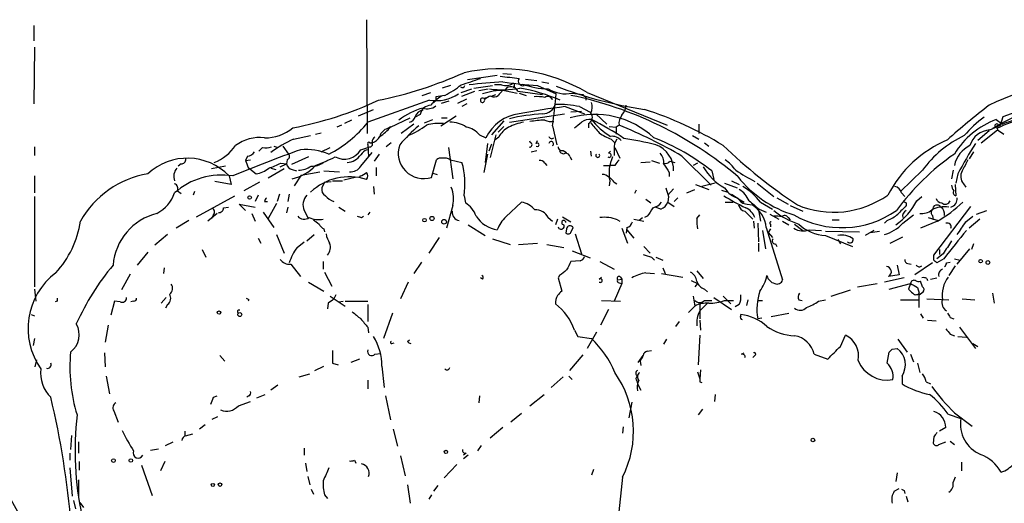
# Model space of a CAD drawing. Extents: x 5 to 59876, y -21159 to 38722.
# Drawn here: x 682 to 800, y 37994 to 38052 of the extents above; entities that cross this region are included whole.
import ezdxf

# ---------------------------------------------------------------- set-up
doc = ezdxf.new("R2010")
doc.units = 0
doc.header["$MEASUREMENT"] = 0
doc.layers.add('MAIN', color=5, linetype='CONTINUOUS')

msp = doc.modelspace()

# ---------------------------------------------------------------- linework, layer by layer
at = {"layer": 'MAIN'}
for p, q in [((684.022, 38051.7331), (684.022, 38049.8705)), ((723.8153, 38052.4105), (723.9, 38038.7791)), ((684.1067, 38049.1085), (684.022, 38042.3351)), ((739.4787, 38045.7218), (735.9227, 38045.2138)), ((740.156, 38045.9758), (741.172, 38045.8911)), ((733.8907, 38044.5365), (732.8747, 38044.1978)), ((736.6847, 38044.1978), (738.886, 38044.5365)), ((739.9867, 38044.6211), (739.14, 38044.6211)), ((741.5107, 38044.4518), (741.426, 38044.1978)), ((742.8653, 38045.2985), (744.22, 38045.1291)), ((744.3047, 38044.5365), (746.506, 38043.5205)), ((744.8127, 38044.9598), (745.6593, 38044.7905)), ((730.504, 38043.3511), (731.52, 38043.6898)), ((733.2133, 38043.3511), (732.1127, 38043.1818)), ((735.1607, 38043.6898), (736.4307, 38044.1131)), ((735.2453, 38043.2665), (736.7693, 38043.8591)), ((737.2773, 38043.9438), (738.378, 38044.1131)), ((738.8013, 38043.2665), (739.3093, 38043.4358)), ((740.3253, 38043.9438), (741.8493, 38043.6051)), ((741.934, 38043.8591), (744.8973, 38043.4358)), ((742.1033, 38043.6051), (742.95, 38043.3511)), ((748.4533, 38043.6051), (749.7233, 38043.4358)), ((750.2313, 38043.6898), (759.7987, 38039.7951)), ((731.3507, 38042.7585), (723.9847, 38040.1338)), ((732.1127, 38042.6738), (731.774, 38042.4198)), ((732.79, 38042.4198), (733.7213, 38042.6738)), ((734.7373, 38042.4198), (735.838, 38042.9278)), ((735.838, 38042.3351), (735.2453, 38041.9965)), ((737.7853, 38043.0125), (738.2087, 38043.0971)), ((746.0827, 38042.8431), (745.8287, 38043.0971)), ((750.062, 38043.0971), (750.062, 38042.7585)), ((722.884, 38040.8958), (724.662, 38041.6578)), ((730.25, 38041.0651), (729.6573, 38040.7265)), ((732.7053, 38039.7105), (734.568, 38040.8958)), ((740.918, 38040.1338), (747.522, 38041.1498)), ((747.6067, 38041.9965), (749.8927, 38041.1498)), ((749.554, 38041.4038), (748.284, 38041.3191)), ((749.3, 38041.9965), (750.57, 38041.3191)), ((751.2473, 38041.1498), (752.602, 38039.8798)), ((800.0153, 38040.8111), (801.878, 38041.4885)), ((720.852, 38039.7951), (720.2593, 38039.5411)), ((722.0373, 38040.3878), (721.1907, 38039.9645)), ((726.694, 38039.5411), (729.0647, 38040.6418)), ((729.488, 38039.8798), (727.964, 38038.7791)), ((730.758, 38040.0491), (731.774, 38040.4725)), ((732.79, 38040.6418), (733.4673, 38040.6418)), ((740.2407, 38040.3031), (738.8013, 38038.6098)), ((746.0827, 38039.7105), (746.5907, 38037.4245)), ((750.4007, 38039.9645), (750.4007, 38039.4565)), ((754.0413, 38039.7951), (753.7027, 38039.5411)), ((763.6087, 38039.8798), (763.6087, 38038.7791)), ((798.4067, 38039.2025), (799.6767, 38039.7951)), ((799.1687, 38040.4725), (799.9307, 38039.8798)), ((799.6767, 38039.7951), (800.0153, 38040.8111)), ((715.0947, 38038.1018), (717.1267, 38038.5251)), ((717.7193, 38038.6945), (718.3967, 38038.8638)), ((726.3553, 38039.3718), (726.694, 38039.6258)), ((737.362, 38038.6098), (738.124, 38038.2711)), ((739.3093, 38038.6098), (738.632, 38035.9005)), ((740.2407, 38039.6258), (739.5633, 38038.9485)), ((752.856, 38039.6258), (753.7027, 38039.5411)), ((753.7027, 38039.5411), (753.7027, 38038.6945)), ((762.8467, 38038.5251), (763.6087, 38038.1018)), ((798.322, 38039.1178), (796.9673, 38037.9325)), ((797.3907, 38037.6785), (799.338, 38039.2025)), ((799.2533, 38039.6258), (799.338, 38039.2025)), ((799.2533, 38039.6258), (799.2533, 38039.3718)), ((799.338, 38039.2025), (800.1, 38038.6945)), ((723.9847, 38037.4245), (724.0693, 38035.9851)), ((724.2387, 38037.6785), (724.4927, 38037.6785)), ((726.7787, 38037.6785), (726.186, 38037.1705)), ((738.2933, 38037.5938), (738.0393, 38035.3078)), ((738.8013, 38037.5091), (738.4627, 38036.6625)), ((739.648, 38038.3558), (739.2247, 38038.0171)), ((743.458, 38037.6785), (743.3733, 38037.8478)), ((744.1353, 38037.5938), (744.3047, 38037.9325)), ((753.11, 38038.1018), (753.5333, 38037.6785)), ((764.286, 38037.6785), (764.794, 38037.2551)), ((684.1067, 38037.1705), (684.1067, 38036.1545)), ((711.3693, 38037.0858), (710.946, 38036.6625)), ((712.724, 38037.2551), (713.232, 38037.0858)), ((713.8247, 38037.2551), (714.502, 38036.3238)), ((718.3967, 38036.5778), (719.4973, 38037.0858)), ((723.138, 38036.8318), (724.2387, 38037.1705)), ((723.138, 38034.8845), (724.4927, 38036.4931)), ((725.3393, 38036.3238), (724.7467, 38035.4771)), ((733.6367, 38037.0858), (734.1447, 38033.3605)), ((738.2933, 38036.3238), (737.87, 38034.1225)), ((743.5427, 38036.5778), (744.22, 38036.7471)), ((747.3527, 38036.7471), (747.776, 38036.4931)), ((750.7393, 38036.0698), (750.6547, 38036.6625)), ((752.7713, 38036.4085), (753.0253, 38036.6625)), ((753.4487, 38036.9165), (753.4487, 38036.1545)), ((753.5333, 38037.0858), (754.126, 38035.8158)), ((796.4593, 38036.5778), (795.9513, 38035.7311)), ((701.6327, 38035.1385), (701.294, 38034.8845)), ((709.5913, 38036.0698), (709.3373, 38035.5618)), ((709.3373, 38035.5618), (709.93, 38035.6465)), ((713.486, 38034.7998), (714.248, 38035.1385)), ((713.5707, 38035.2231), (714.248, 38035.1385)), ((714.3327, 38035.6465), (714.248, 38035.1385)), ((716.8727, 38035.9851), (714.8407, 38035.0538)), ((718.6507, 38035.3078), (719.1587, 38035.5618)), ((731.6047, 38033.5298), (732.1973, 38035.6465)), ((733.8907, 38035.6465), (735.2453, 38035.3078)), ((745.1513, 38035.2231), (745.4053, 38034.9691)), ((748.1993, 38035.9851), (748.3687, 38035.6465)), ((752.1787, 38034.9691), (752.9407, 38034.9691)), ((753.5333, 38034.9691), (752.9407, 38034.9691)), ((756.666, 38035.3078), (757.7667, 38035.3925)), ((757.936, 38035.5618), (758.8673, 38035.2231)), ((760.1373, 38035.4771), (760.73, 38035.3078)), ((761.5767, 38036.0698), (765.048, 38032.5985)), ((763.4393, 38035.2231), (762.9313, 38034.9691)), ((706.9667, 38034.8845), (705.2733, 38034.5458)), ((709.676, 38034.7151), (710.6073, 38033.9531)), ((713.994, 38034.5458), (712.0467, 38033.4451)), ((712.3853, 38034.6305), (712.978, 38034.4611)), ((714.9253, 38034.4611), (715.4333, 38034.2918)), ((716.026, 38033.7838), (715.1793, 38032.5138)), ((716.026, 38033.7838), (718.2273, 38034.2071)), ((718.7353, 38034.2918), (720.598, 38034.2071)), ((725.0007, 38034.7151), (725.0007, 38033.6991)), ((731.774, 38034.0378), (732.282, 38033.8685)), ((760.0527, 38034.1225), (760.0527, 38033.6145)), ((765.1327, 38034.2918), (765.3867, 38033.2758)), ((790.3633, 38034.3765), (787.7387, 38031.8365)), ((794.004, 38034.3765), (793.8347, 38033.3605)), ((794.5967, 38033.9531), (794.3427, 38032.8525)), ((684.1067, 38033.6991), (684.1067, 38031.6671)), ((707.644, 38032.6831), (705.6967, 38033.0218)), ((707.39, 38033.6991), (707.644, 38032.6831)), ((711.0307, 38032.9371), (709.168, 38031.9211)), ((718.82, 38032.9371), (718.4813, 38032.2598)), ((718.82, 38032.9371), (719.582, 38033.0218)), ((719.7513, 38033.1065), (720.9367, 38033.1065)), ((722.4607, 38033.5298), (721.106, 38033.1911)), ((723.0533, 38033.6991), (722.9687, 38033.4451)), ((752.9407, 38033.1065), (752.856, 38032.5138)), ((753.4487, 38032.9371), (753.7873, 38032.7678)), ((763.1853, 38032.6831), (764.794, 38032.0905)), ((765.556, 38032.8525), (763.9473, 38032.4291)), ((766.6567, 38032.8525), (768.1807, 38032.2598)), ((767.5033, 38033.1065), (768.4347, 38032.6831)), ((770.5513, 38032.8525), (772.5833, 38031.2438)), ((794.258, 38032.6831), (794.3427, 38031.3285)), ((795.274, 38032.7678), (795.528, 38032.3445)), ((701.2093, 38031.9211), (701.6327, 38031.5825)), ((703.2413, 38031.8365), (703.072, 38031.4131)), ((713.4013, 38031.4978), (713.1473, 38030.6511)), ((714.5867, 38031.4978), (714.4173, 38030.6511)), ((724.662, 38032.4291), (724.7467, 38031.4978)), ((756.0733, 38032.0058), (755.904, 38031.5825)), ((759.8833, 38031.4131), (760.5607, 38032.1751)), ((762.1693, 38031.6671), (763.1007, 38032.0905)), ((766.318, 38032.0058), (767.08, 38031.7518)), ((766.6567, 38032.2598), (767.08, 38031.7518)), ((767.5033, 38031.4978), (768.5193, 38030.8205)), ((787.8233, 38031.6671), (788.2467, 38031.2438)), ((684.1067, 38031.2438), (684.1067, 38020.4065)), ((703.4953, 38028.7885), (708.0673, 38031.3285)), ((709.3373, 38029.5505), (708.5753, 38030.3125)), ((708.5753, 38030.3125), (710.5227, 38029.9738)), ((710.8613, 38031.4131), (710.5227, 38030.6511)), ((711.6233, 38030.6511), (711.962, 38030.6511)), ((713.0627, 38030.3971), (712.0467, 38028.6191)), ((735.4993, 38031.3285), (735.6687, 38030.4818)), ((740.4947, 38028.7885), (742.3573, 38030.5665)), ((757.2587, 38030.9051), (757.8513, 38030.4818)), ((759.968, 38031.2438), (759.8833, 38030.5665)), ((759.8833, 38030.5665), (760.6453, 38030.0585)), ((761.0687, 38031.0745), (760.6453, 38030.6511)), ((766.7413, 38030.5665), (767.6727, 38030.5665)), ((768.5193, 38030.8205), (769.0273, 38030.5665)), ((769.366, 38030.3125), (769.9587, 38030.2278)), ((770.9747, 38030.5665), (772.414, 38029.7198)), ((772.922, 38031.0745), (774.2767, 38030.3125)), ((788.416, 38030.4818), (788.416, 38030.1431)), ((789.686, 38030.7358), (790.2787, 38031.2438)), ((705.9507, 38029.2118), (704.85, 38028.2805)), ((706.7127, 38029.8891), (707.3053, 38029.9738)), ((710.0993, 38029.2118), (710.5227, 38028.2805)), ((711.454, 38029.3811), (712.724, 38027.5185)), ((714.4173, 38029.9738), (714.248, 38029.2965)), ((716.3647, 38029.5505), (716.788, 38028.7038)), ((720.5133, 38029.9738), (721.2753, 38029.4658)), ((724.2387, 38029.3811), (723.9847, 38029.0425)), ((734.1447, 38030.1431), (733.3827, 38027.4338)), ((759.0367, 38029.7198), (758.3593, 38029.9738)), ((769.112, 38029.4658), (770.0433, 38028.5345)), ((770.7207, 38029.6351), (770.9747, 38028.2805)), ((770.8053, 38029.7198), (771.652, 38029.3811)), ((772.0753, 38029.1271), (773.176, 38028.5345)), ((774.5307, 38030.1431), (776.0547, 38029.4658)), ((791.718, 38024.2165), (796.1207, 38030.0585)), ((796.798, 38029.1271), (798.068, 38029.5505)), ((702.564, 38028.3651), (701.04, 38027.4338)), ((705.5273, 38029.0425), (705.2733, 38028.6191)), ((723.2227, 38028.7038), (723.4767, 38028.8731)), ((745.5747, 38028.7038), (746.0827, 38028.2805)), ((746.6753, 38028.5345), (746.4213, 38027.8571)), ((747.268, 38028.7885), (748.284, 38028.1958)), ((753.872, 38028.4498), (754.126, 38028.2805)), ((755.8193, 38028.5345), (757.0047, 38028.2805)), ((756.4967, 38028.4498), (756.8353, 38028.7038)), ((757.428, 38028.8731), (757.0893, 38028.7038)), ((763.3547, 38028.6191), (763.6933, 38029.0425)), ((770.128, 38028.2805), (770.2127, 38027.4338)), ((770.636, 38028.0265), (770.7207, 38025.8251)), ((772.16, 38027.9418), (772.16, 38027.6031)), ((773.5993, 38028.2805), (774.3613, 38027.8571)), ((774.2767, 38028.7038), (774.5307, 38028.4498)), ((775.0387, 38027.9418), (776.0547, 38027.1798)), ((779.526, 38028.4498), (780.3727, 38028.4498)), ((786.13, 38028.3651), (785.7913, 38028.0265)), ((787.9927, 38028.0265), (789.2627, 38029.0425)), ((792.1413, 38028.2805), (790.1093, 38027.4338)), ((791.0407, 38028.7038), (792.226, 38028.3651)), ((791.5487, 38028.9578), (791.6333, 38028.4498)), ((795.528, 38028.1958), (796.3747, 38028.8731)), ((797.2213, 38028.5345), (795.9513, 38027.4338)), ((718.7353, 38027.3491), (718.82, 38027.0105)), ((736.0073, 38027.8571), (738.0393, 38026.5871)), ((747.776, 38027.3491), (747.6913, 38026.8411)), ((748.284, 38026.9258), (748.538, 38027.5185)), ((748.792, 38026.7565), (749.554, 38024.3858)), ((754.38, 38027.4338), (755.0573, 38025.6558)), ((754.9727, 38027.5185), (754.888, 38026.8411)), ((754.9727, 38027.2645), (755.8193, 38026.2485)), ((771.2287, 38027.1798), (771.5673, 38024.9785)), ((771.652, 38027.5185), (773.5993, 38021.2531)), ((772.16, 38027.3491), (771.906, 38026.9258)), ((771.906, 38026.9258), (772.414, 38026.3331)), ((776.8167, 38027.2645), (778.256, 38027.1798)), ((778.764, 38027.0951), (782.828, 38027.0105)), ((784.5213, 38027.1798), (783.5053, 38026.5871)), ((784.098, 38026.9258), (785.1987, 38027.0951)), ((700.024, 38026.6718), (698.5, 38025.4018)), ((710.8613, 38026.2485), (711.2, 38025.6558)), ((713.0627, 38026.6718), (713.994, 38024.4705)), ((715.518, 38025.1478), (716.3647, 38025.8251)), ((716.7033, 38025.9098), (717.55, 38026.6718)), ((732.536, 38026.3331), (731.266, 38024.4705)), ((738.886, 38026.1638), (741.0027, 38025.4865)), ((742.0187, 38025.4865), (744.3047, 38025.6558)), ((770.7207, 38025.6558), (770.7207, 38024.6398)), ((772.7527, 38025.5711), (772.922, 38025.2325)), ((778.764, 38026.5871), (781.9813, 38025.2325)), ((780.2033, 38026.0791), (780.542, 38025.5711)), ((786.4687, 38025.6558), (787.9927, 38026.4178)), ((796.4593, 38025.5711), (796.2053, 38024.8938)), ((697.6533, 38024.5551), (696.3833, 38023.0311)), ((704.1727, 38024.8938), (704.596, 38023.9625)), ((745.4053, 38025.4865), (747.4373, 38025.1478)), ((748.4533, 38024.7245), (750.57, 38023.8778)), ((757.0047, 38025.2325), (757.7667, 38024.4705)), ((792.8187, 38024.3858), (792.0567, 38023.7931)), ((792.3953, 38024.8938), (792.3953, 38024.3011)), ((794.512, 38023.1158), (796.036, 38024.9785)), ((718.6507, 38023.4545), (718.6507, 38022.5231)), ((730.4193, 38023.3698), (729.488, 38022.0151)), ((749.3847, 38023.5391), (748.284, 38023.4545)), ((751.7553, 38023.4545), (753.4487, 38022.5231)), ((757.936, 38023.9625), (758.2747, 38023.6238)), ((758.444, 38023.9625), (759.2907, 38023.6238)), ((788.5853, 38023.2005), (789.0087, 38023.1158)), ((791.5487, 38023.2851), (789.432, 38021.8458)), ((791.718, 38023.6238), (791.718, 38024.2165)), ((792.9033, 38023.7931), (792.0567, 38023.2851)), ((793.242, 38023.2851), (793.6653, 38023.3698)), ((794.1733, 38023.7931), (794.8507, 38023.6238)), ((699.6007, 38022.6925), (699.516, 38022.0151)), ((714.756, 38023.1158), (715.9413, 38021.6765)), ((718.82, 38022.1845), (719.6667, 38020.4911)), ((757.2587, 38022.0998), (758.2747, 38022.0151)), ((759.1213, 38022.0151), (761.6613, 38021.5918)), ((759.2907, 38022.6925), (759.5447, 38022.0151)), ((763.3547, 38022.3538), (764.1167, 38021.4225)), ((787.3153, 38023.0311), (787.5693, 38021.8458)), ((794.258, 38022.9465), (793.496, 38021.7611)), ((695.5367, 38021.9305), (694.5207, 38020.0678)), ((716.8727, 38020.9991), (718.7353, 38019.8985)), ((728.8107, 38020.9991), (727.8793, 38018.9671)), ((737.7007, 38021.3378), (737.4467, 38021.5071)), ((746.9293, 38021.7611), (746.76, 38021.5071)), ((746.76, 38021.5071), (747.1833, 38019.8985)), ((751.6707, 38021.3378), (751.9247, 38021.5918)), ((754.38, 38020.8298), (753.4487, 38018.7131)), ((753.872, 38021.2531), (754.38, 38021.3378)), ((754.0413, 38020.9145), (754.38, 38020.8298)), ((754.2107, 38021.5918), (754.38, 38021.3378)), ((754.38, 38021.3378), (754.38, 38020.8298)), ((762.6773, 38021.1685), (763.4393, 38020.8298)), ((763.4393, 38020.8298), (763.1007, 38020.4065)), ((782.574, 38020.4065), (784.9447, 38020.8298)), ((788.162, 38021.5071), (785.7913, 38020.9991)), ((787.5693, 38021.8458), (786.2993, 38021.6765)), ((786.384, 38020.1525), (788.924, 38020.8298)), ((788.924, 38020.8298), (788.67, 38020.1525)), ((790.3633, 38020.4065), (790.1093, 38021.0838)), ((790.8713, 38021.4225), (790.956, 38021.1685)), ((791.2947, 38021.3378), (792.0567, 38021.5071)), ((684.1067, 38020.1525), (684.276, 38018.7131)), ((764.286, 38020.1525), (764.6247, 38019.8138)), ((779.4413, 38019.3058), (781.7273, 38020.0678)), ((789.7707, 38020.3218), (789.94, 38019.6445)), ((789.94, 38019.4751), (790.448, 38019.8138)), ((798.7453, 38019.6445), (798.9147, 38018.4591)), ((686.816, 38018.7131), (686.562, 38018.6285)), ((693.674, 38018.7131), (693.2507, 38017.0198)), ((694.3513, 38018.6285), (693.674, 38018.7131)), ((695.96, 38018.7131), (695.6213, 38018.6285)), ((699.8547, 38019.1365), (699.262, 38018.4591)), ((709.7607, 38018.8825), (709.676, 38018.7131)), ((719.4973, 38019.3058), (721.2753, 38018.1205)), ((720.1747, 38019.4751), (719.9207, 38018.9671)), ((720.5133, 38018.6285), (721.0213, 38018.7131)), ((721.2753, 38018.7131), (723.9847, 38018.7131)), ((751.9247, 38018.7978), (754.2107, 38018.7131)), ((762.9313, 38019.3058), (763.1007, 38018.1205)), ((763.6933, 38018.5438), (763.6933, 38016.5965)), ((764.286, 38018.7978), (765.1327, 38018.7978)), ((765.3867, 38019.1365), (767.5033, 38017.6971)), ((766.4873, 38019.3058), (767.4187, 38018.3745)), ((766.6567, 38018.7978), (767.7573, 38018.7978)), ((769.4507, 38018.8825), (769.2813, 38018.2051)), ((770.636, 38018.7978), (771.2287, 38018.7978)), ((775.5467, 38018.8825), (775.97, 38018.7978)), ((777.9173, 38018.7131), (778.764, 38018.8825)), ((787.7387, 38018.8825), (789.94, 38018.8825)), ((790.8713, 38018.9671), (793.496, 38018.8825)), ((795.1047, 38018.9671), (796.6287, 38018.8825)), ((700.024, 38018.2898), (699.77, 38017.8665)), ((719.2433, 38018.4591), (719.1587, 38017.7818)), ((723.9847, 38018.2898), (723.9847, 38016.2578)), ((752.7713, 38017.6971), (751.84, 38015.8345)), ((762.3387, 38017.3585), (763.1007, 38018.1205)), ((764.6247, 38018.4591), (763.6933, 38017.5278)), ((768.4347, 38018.2898), (767.9267, 38018.0358)), ((683.6833, 38017.1045), (684.1067, 38016.9351)), ((726.948, 38017.2738), (725.8473, 38014.2258)), ((761.238, 38016.2578), (760.8147, 38015.6651)), ((763.6933, 38016.4271), (763.778, 38015.2418)), ((768.604, 38016.9351), (768.604, 38017.1045)), ((771.144, 38016.6811), (770.636, 38016.5965)), ((772.2447, 38016.8505), (774.3613, 38017.2738)), ((790.1093, 38017.1891), (790.448, 38016.6811)), ((790.956, 38016.4271), (791.972, 38016.3425)), ((793.6653, 38016.7658), (794.0887, 38016.5965)), ((692.912, 38015.8345), (692.5733, 38013.8025)), ((723.9847, 38015.5805), (724.0693, 38014.9031)), ((748.7073, 38015.2418), (749.1307, 38014.4798)), ((751.332, 38014.9878), (750.2313, 38013.0405)), ((794.766, 38015.5805), (796.7133, 38013.0405)), ((684.1067, 38014.2258), (683.9373, 38013.3791)), ((728.726, 38013.8871), (728.98, 38014.0565)), ((749.1307, 38014.4798), (750.7393, 38014.2258)), ((759.714, 38014.1411), (759.3753, 38013.5485)), ((763.6933, 38014.6491), (763.524, 38011.0931)), ((780.542, 38013.2945), (781.1347, 38014.6491)), ((787.4, 38014.1411), (788.5007, 38012.6171)), ((793.6653, 38014.7338), (794.1733, 38014.5645)), ((794.5967, 38014.4798), (795.6127, 38014.3951)), ((726.8633, 38013.6331), (727.1173, 38013.7178)), ((757.428, 38012.7018), (757.936, 38012.7865)), ((786.13, 38011.2625), (786.384, 38012.6171)), ((786.7227, 38012.9558), (787.3153, 38013.0405)), ((796.3747, 38013.6331), (796.9673, 38013.2945)), ((684.1913, 38010.8391), (684.3607, 38011.6858)), ((692.4887, 38012.5325), (692.5733, 38010.8391)), ((706.2893, 38012.1938), (706.882, 38011.5165)), ((722.9687, 38011.7705), (721.9527, 38011.3471)), ((724.8313, 38012.3631), (725.5087, 38012.4478)), ((749.7233, 38012.2785), (748.1147, 38010.4158)), ((756.3273, 38011.3471), (756.92, 38012.1938)), ((756.5813, 38011.5165), (756.666, 38011.0085)), ((768.6887, 38012.3631), (769.0273, 38012.5325)), ((770.2973, 38012.1938), (770.0433, 38011.9398)), ((777.4093, 38012.3631), (779.018, 38011.7705)), ((788.924, 38012.3631), (789.2627, 38011.4318)), ((717.6347, 38010.4158), (718.7353, 38010.9238)), ((719.7513, 38011.2625), (720.4287, 38011.0931)), ((725.678, 38010.9238), (725.932, 38008.3838)), ((763.4393, 38010.2465), (763.6933, 38009.3998)), ((763.778, 38010.5005), (763.6933, 38009.3998)), ((789.7707, 38011.2625), (790.0247, 38010.1618)), ((692.658, 38009.7385), (693.0813, 38007.6218)), ((715.772, 38009.6538), (717.042, 38009.9925)), ((723.9847, 38009.2305), (723.9847, 38008.2145)), ((747.3527, 38009.6538), (745.9133, 38008.3838)), ((748.03, 38009.7385), (748.4533, 38009.3151)), ((756.158, 38009.1458), (756.2427, 38008.8071)), ((763.6933, 38009.0611), (763.9473, 38008.9765)), ((787.908, 38009.7385), (787.908, 38008.8071)), ((790.7867, 38009.0611), (791.2947, 38008.8071)), ((713.232, 38008.6378), (712.3853, 38008.0451)), ((756.2427, 38008.8071), (756.666, 38008.0451)), ((705.5273, 38007.1985), (705.9507, 38007.3678)), ((708.4907, 38006.1825), (709.93, 38006.6905)), ((709.7607, 38007.3678), (709.5067, 38007.1985)), ((710.692, 38007.1138), (711.708, 38007.5371)), ((726.1013, 38007.3678), (726.694, 38004.4891)), ((737.362, 38007.3678), (737.2773, 38006.5211)), ((743.3733, 38006.1825), (745.0667, 38007.5371)), ((765.556, 38007.5371), (765.4713, 38006.6905)), ((693.5893, 38005.5898), (694.0973, 38004.2351)), ((755.5653, 38006.6058), (755.2267, 38004.7431)), ((764.032, 38005.7591), (763.524, 38005.0818)), ((705.358, 38004.5738), (706.0353, 38004.9125)), ((742.3573, 38005.2511), (741.0873, 38004.2351)), ((793.4113, 38005.1665), (794.9353, 38004.6585)), ((794.1733, 38005.3358), (796.29, 38003.7271)), ((704.5113, 38003.8965), (703.834, 38003.3885)), ((727.0327, 38003.3885), (727.5407, 38001.3565)), ((740.156, 38003.5578), (738.632, 38002.2878)), ((754.5493, 38003.6425), (754.4647, 38002.8805)), ((793.1573, 38003.5578), (792.3953, 38003.1345)), ((688.5093, 38002.6265), (688.4247, 38000.9331)), ((702.1407, 38002.6265), (702.1407, 38003.1345)), ((702.9873, 38002.7958), (702.1407, 38002.5418)), ((791.718, 38002.4571), (791.6333, 38001.6951)), ((689.356, 38001.8645), (689.356, 38000.5098)), ((697.992, 38000.8485), (698.9233, 38001.0178)), ((699.77, 38001.4411), (700.7013, 38001.8645)), ((716.3647, 38001.1025), (716.3647, 38000.2558)), ((737.5313, 38001.4411), (737.108, 38000.7638)), ((792.3107, 38001.5258), (793.1573, 38001.8645)), ((793.6653, 38001.9491), (794.1733, 38001.5258)), ((688.34, 38000.5098), (688.34, 37999.6631)), ((722.376, 37999.6631), (722.5453, 37999.3245)), ((727.8793, 38000.1711), (728.472, 37997.8005)), ((735.7533, 38000.5098), (735.4147, 38000.2558)), ((736.0073, 38000.2558), (735.4147, 37999.8325)), ((688.34, 37998.7318), (688.594, 37995.3451)), ((689.4407, 37999.4938), (689.4407, 37998.4778)), ((696.8913, 37999.0705), (698.1613, 37995.4298)), ((699.6853, 37999.4938), (699.1773, 37998.3931)), ((716.534, 37999.3245), (716.7033, 37998.3085)), ((734.6527, 37999.1551), (733.1287, 37997.5465)), ((750.9933, 37998.5625), (750.7393, 37997.8851)), ((795.02, 37999.4091), (795.02, 37998.3931)), ((689.356, 37997.2925), (689.356, 37995.2605)), ((716.788, 37997.7158), (717.042, 37996.6998)), ((754.4647, 37997.6311), (753.9567, 37992.7205)), ((787.3153, 37998.1391), (787.146, 37997.1231)), ((794.258, 37997.6311), (794.004, 37997.0385)), ((717.2113, 37996.1918), (717.4653, 37995.5991)), ((728.726, 37996.6998), (729.0647, 37994.4985)), ((732.3667, 37996.6151), (731.8587, 37995.9378)), ((786.9767, 37995.9378), (787.5693, 37996.2765)), ((718.82, 37995.5145), (719.1587, 37995.0911)), ((731.6047, 37995.5145), (731.266, 37995.0065)), ((788.162, 37996.0225), (788.2467, 37995.6838)), ((788.416, 37995.3451), (788.5853, 37994.6678)), ((688.7633, 37994.8371), (689.0173, 37993.8211)), ((689.5253, 37994.5831), (689.9487, 37993.9905))]:
    msp.add_line(p, q, dxfattribs=at)
for centre, radius in [((709.8453, 38031.1169), 0.2116), ((730.758, 38028.4075), 0.2116), ((731.6651, 38028.6071), 0.2493), ((733.1058, 38028.2121), 0.2772), ((797.306, 38023.4969), 0.2116), ((798.1808, 38023.3416), 0.2275), ((706.1792, 38017.3331), 0.2035), ((708.66, 38017.1045), 0.2394), ((777.24, 38002.0762), 0.2116), ((733.3221, 38000.6489), 0.201), ((693.547, 37999.6209), 0.2158), ((695.6213, 37999.6208), 0.2116), ((705.4426, 37996.6999), 0.1893), ((706.2893, 37996.7422), 0.2116)]:
    msp.add_circle(centre, radius, dxfattribs=at)
for centre, radius, start, end in [((715.2543, 38091.3283), 49.5886, 281.634466, 294.095501), ((739.8435, 38026.0972), 20.4305, 59.439671, 102.2767), ((804.4609, 38617.0151), 575.0231, 263.5452135, 263.7743943), ((814.5042, 38008.4215), 37.4238, 92.610029, 115.620214), ((727.8964, 38053.632), 11.5744, 297.346328, 308.874652), ((735.2877, 38044.5788), 0.2993, 225, 351.875312), ((727.7388, 38070.6968), 27.1114, 285.887889, 290.982008), ((762.5258, 37751.9982), 293.8144, 94.366486, 95.161748), ((740.5146, 38045.9008), 1.3843, 247.582944, 306.670394), ((746.974, 38091.24), 46.7797, 261.619466, 266.728866), ((741.1242, 38043.5141), 0.8802, 23.075514, 144.236815), ((741.3414, 38044.5788), 0.2117, 323.124688, 90.027065), ((742.5206, 38045.0445), 0.5374, 140.943895, 289.048544), ((746.0149, 38055.0148), 10.9106, 250.884673, 267.687709), ((764.8774, 38092.5993), 51.5334, 249.114897, 261.307743), ((732.0527, 38047.8483), 5.138, 262.147144, 302.614622), ((736.0069, 38038.2718), 5.941, 122.784075, 139.046602), ((740.2718, 38035.9273), 8.0167, 89.617629, 108.706388), ((739.1219, 38041.6399), 1.6763, 103.988163, 134.129898), ((740.0737, 38056.7911), 12.7696, 263.134774, 279.530554), ((739.0819, 38043.8906), 0.7231, 239.665424, 311.742778), ((866.8172, 37916.6052), 179.6053, 134.885409, 135.114591), ((738.8021, 38024.0342), 20.4459, 66.319227, 80.467744), ((745.5218, 38042.6209), 0.6034, 21.610947, 127.884145), ((747.6913, 38047.697), 4.1623, 239.43451, 280.548877), ((692.5567, 38047.5859), 54.1023, 351.629997, 355.690568), ((739.134, 37999.2027), 45.0866, 49.750426, 78.290909), ((834.5676, 38127.9414), 119.7487, 224.885409, 225.114592), ((820.2377, 38002.8218), 42.4008, 106.692514, 120.456693), ((706.7596, 38082.5975), 43.9228, 280.82667, 294.902901), ((731.5611, 38040.8353), 1.3311, 91.769341, 170.058596), ((731.1208, 38043.3334), 1.5975, 250.544249, 308.381428), ((859.1126, 38042.9278), 127.0002, 179.885409, 180.114592), ((737.7067, 38042.7645), 0.2602, 72.414744, 17.585256), ((744.22, 38038.6966), 4.498, 78.050526, 94.318496), ((744.9278, 38042.713), 1.5635, 268.882229, 342.79354), ((746.9717, 38032.0491), 10.2162, 76.826436, 93.088307), ((749.2062, 38041.9688), 1.624, 333.117808, 19.260576), ((752.9756, 38042.2839), 1.916, 317.136122, 356.466195), ((852.262, 37972.1369), 88.3944, 127.605386, 131.815271), ((732.429, 38034.5479), 7.5082, 104.18801, 128.940353), ((730.7219, 38040.4601), 1.121, 96.824503, 161.752545), ((742.718, 38036.1104), 5.0768, 96.954515, 154.81095), ((746.9546, 38013.683), 27.5437, 94.283532, 102.659942), ((758.837, 37950.6928), 91.9918, 97.012126, 100.480701), ((751.1429, 38030.8099), 10.2631, 46.634908, 106.667321), ((750.0375, 38040.6975), 0.8181, 296.358321, 41.025171), ((755.5038, 38040.0183), 1.4794, 139.42979, 188.677262), ((744.5256, 38001.9271), 41.6698, 58.194279, 72.451928), ((810.5209, 38013.6135), 28.3209, 104.912521, 111.958594), ((713.0734, 38048.7191), 13.8839, 296.77526, 321.803394), ((744.341, 38023.1642), 21.8434, 130.756152, 139.243848), ((724.6536, 38048.2733), 10.5976, 293.095725, 306.868816), ((728.6836, 38041.1075), 1.0178, 286.930557, 343.069443), ((732.5361, 38033.7847), 6.2006, 85.301584, 104.228979), ((733.8578, 38036.8086), 3.3256, 55.251454, 90.892482), ((744.3051, 38032.0894), 8.2208, 101.890309, 114.981146), ((746.0405, 38021.6289), 18.78, 92.713875, 98.164965), ((745.998, 38042.2301), 2.0276, 245.31703, 277.196519), ((579.8032, 38251.4732), 271.0713, 308.542744, 308.771924), ((750.6264, 38038.6242), 1.8517, 86.504536, 125.389486), ((1047.5019, 38293.4686), 390.3072, 220.487503, 220.716674), ((757.5584, 38045.8422), 8.6795, 218.218662, 238.515015), ((733.6188, 38006.8432), 37.7365, 56.158756, 63.019595), ((730.3943, 37982.4789), 62.0026, 59.806588, 67.580378), ((802.7742, 38031.0494), 10.0893, 110.938028, 148.481786), ((803.9432, 38031.6579), 10.9933, 124.419352, 141.34182), ((799.1475, 38039.7316), 0.1496, 81.859073, 315), ((799.2745, 38039.774), 0.1496, 261.859073, 135), ((803.2372, 38032.1593), 8.2396, 92.976824, 118.914526), ((711.7397, 38043.3692), 5.0994, 268.692048, 309.889441), ((722.2051, 38043.4378), 5.9443, 302.786712, 319.039582), ((726.6802, 38038.1156), 1.2975, 104.501051, 165.498949), ((735.3573, 38037.002), 2.5698, 38.730145, 81.135518), ((742.273, 38036.9161), 2.9939, 118.742881, 151.257119), ((755.0849, 38043.5725), 5.8162, 234.054758, 250.150628), ((800.7961, 38026.896), 12.8375, 115.059306, 144.358815), ((798.5488, 38036.5817), 2.6247, 93.103543, 163.211683), ((703.4857, 38040.5692), 5.6748, 292.005209, 325.314106), ((711.064, 38033.4209), 4.8824, 83.422001, 126.614773), ((720.9315, 38025.1855), 14.1739, 114.317931, 127.081717), ((724.1117, 38037.5515), 0.1796, 45, 225), ((724.1682, 38037.5514), 0.3874, 280.48609, 33.119959), ((725.1557, 38037.7774), 0.6632, 119.286216, 181.2356), ((724.0872, 38039.1241), 1.5014, 285.669146, 332.91614), ((730.6631, 38036.4196), 3.0393, 160.692872, 288.047459), ((743.3733, 38037.4245), 0.2677, 251.578587, 71.558284), ((744.2623, 38037.4244), 0.2116, 233.124688, 126.859073), ((745.998, 38038.5041), 0.3446, 190.634975, 317.46913), ((745.9262, 38037.5588), 0.2692, 305.55005, 172.529133), ((753.1906, 38037.0123), 1.4377, 39.793836, 96.602044), ((755.2977, 38037.0293), 1.8524, 144.622323, 183.491057), ((749.1085, 38000.6531), 37.9379, 75.754751, 81.625325), ((748.9981, 38014.1879), 25.7777, 51.250842, 69.10951), ((757.3776, 38034.4225), 3.1858, 357.648722, 70.443443), ((812.0653, 38085.2), 66.0905, 226.399154, 236.281176), ((799.0503, 38024.7217), 14.4751, 113.291624, 152.466261), ((797.4674, 38034.298), 3.3618, 115.200579, 168.484839), ((828.7433, 38016.5369), 38.3316, 146.678609, 152.976509), ((767.2816, 37891.5153), 154.1191, 109.458308, 112.697094), ((709.5065, 38037.1708), 1.1042, 274.404277, 327.518859), ((711.6656, 38040.4299), 3.3572, 264.936598, 283.863223), ((714.1916, 38036.0416), 0.4195, 289.652905, 42.275526), ((716.5278, 38029.1985), 7.6558, 68.545472, 94.393654), ((721.1771, 38037.9812), 2.2729, 241.426759, 329.622899), ((721.3464, 38037.4788), 2.1787, 274.81562, 325.318651), ((724.4078, 38035.3928), 1.526, 109.437119, 146.317222), ((747.221, 38037.1893), 0.4614, 182.33528, 286.58506), ((747.395, 38036.8319), 0.4734, 190.320003, 296.565051), ((747.6425, 38035.8322), 0.5774, 15.355202, 93.55467), ((751.5013, 38036.1545), 0.2395, 135, 44.983084), ((752.8578, 38036.1711), 0.2527, 227.389281, 110.019917), ((757.9364, 38035.3644), 1.4566, 351.077682, 45.792749), ((810.8968, 38012.2376), 29.3227, 124.772972, 143.81272), ((702.3925, 38028.8734), 6.9472, 43.998044, 133.013892), ((701.6469, 38035.7169), 0.5786, 268.593643, 1.406357), ((921.1944, 38119.8186), 227.997, 201.688003, 201.917172), ((707.8721, 38047.0202), 13.1014, 288.971403, 295.782908), ((715.2217, 38035.4347), 1.0178, 196.919786, 253.067804), ((713.7577, 38038.6193), 5.3869, 282.518194, 317.342674), ((717.3565, 38037.0495), 2.1699, 266.163091, 306.614827), ((709.1149, 38058.3203), 24.886, 290.227725, 296.16864), ((732.7053, 38035.0537), 0.7807, 77.468008, 130.594926), ((733.1288, 38034.2073), 1.6284, 62.103644, 98.977017), ((726.4685, 38032.7498), 9.142, 351.055948, 16.248773), ((744.5586, 38034.8845), 0.6826, 29.738635, 97.11981), ((757.4078, 38034.0403), 4.5636, 154.776424, 191.807057), ((923.1612, 37908.2899), 211.7103, 143.018239, 143.247389), ((759.587, 38035.858), 0.6693, 251.559637, 325.310261), ((1013.7138, 38203.9804), 305.2796, 213.578084, 213.807267), ((762.6368, 38030.272), 6.7626, 37.368934, 52.631066), ((1134.1081, 37865.6493), 378.6339, 153.322049, 153.551239), ((699.5256, 38022.7596), 11.349, 99.49577, 150.891408), ((702.2675, 38033.6569), 1.5013, 139.570908, 201.506599), ((706.4529, 38025.4709), 8.3399, 80.611995, 132.015911), ((710.1318, 38037.0759), 3.1588, 278.657766, 309.271412), ((715.5184, 38037.4232), 3.0514, 273.17306, 303.696838), ((721.9526, 38035.5618), 1.3652, 262.876545, 330.257721), ((722.6481, 38035.3257), 1.6763, 283.988163, 314.129898), ((723.371, 38033.6992), 0.6137, 316.379798, 43.613443), ((752.1062, 38032.883), 0.9903, 40.782042, 95.615598), ((770.1293, 38038.2724), 6.9434, 210.008746, 239.991255), ((787.0389, 38063.8787), 35.106, 237.179793, 241.517685), ((796.1691, 38033.6386), 1.2488, 148.463431, 224.21162), ((700.6168, 38032.1752), 0.6447, 336.787406, 66.807244), ((721.7565, 38026.8719), 6.7267, 72.177839, 133.493499), ((752.1366, 38032.2177), 1.4964, 28.735138, 61.264862), ((778.8331, 38041.8961), 13.4262, 218.084506, 253.206662), ((696.5932, 38033.2147), 4.5489, 298.360557, 340.10987), ((719.314, 38032.0765), 0.8526, 167.585625, 241.312851), ((730.6961, 38030.9849), 3.5499, 346.282407, 22.519547), ((1013.7909, 38116.4242), 267.7345, 198.322042, 198.551232), ((768.642, 38033.1095), 2.0696, 220.99737, 259.512657), ((766.5213, 38029.2204), 3.4494, 26.060658, 56.309932), ((764.6402, 38025.5019), 8.1102, 38.643259, 58.663803), ((786.9343, 38031.5401), 0.898, 8.130102, 81.869898), ((795.4132, 38032.8041), 1.5919, 187.421011, 213.690068), ((794.4132, 38031.7094), 0.3874, 146.880041, 259.51391), ((712.1741, 38030.6085), 0.5525, 122.493463, 175.577431), ((717.9308, 38030.2279), 1.7063, 136.00442, 203.390386), ((720.4289, 38032.514), 1.931, 217.875244, 254.740978), ((734.0633, 38027.9087), 3.0328, 18.541289, 58.039273), ((741.9608, 38028.0267), 2.5706, 38.733605, 81.126911), ((757.7667, 38031.4976), 1.6437, 281.887581, 325.496863), ((758.4441, 38031.1589), 1.5564, 292.381136, 337.627074), ((780.3001, 38053.2485), 25.864, 237.94183, 244.576904), ((769.4854, 38031.661), 1.3537, 205.673515, 264.940065), ((791.3173, 38054.8491), 32.438, 228.018919, 230.776672), ((779.7249, 38040.6138), 11.2592, 247.285719, 305.197589), ((782.7257, 38034.3173), 7.8277, 304.38133, 332.771409), ((830.5666, 38115.2314), 94.6529, 243.327125, 243.556335), ((792.7278, 38031.2919), 0.8139, 201.787031, 264.465227), ((783.4263, 38043.0755), 17.171, 300.500227, 313.239568), ((793.0759, 38030.9344), 0.622, 226.693877, 341.37861), ((793.4599, 38030.9887), 1.0556, 285.952106, 4.662221), ((700.4392, 38022.4611), 6.9579, 104.016471, 175.300982), ((705.0386, 38029.385), 0.5968, 324.975732, 57.641471), ((706.1341, 38029.8751), 0.5788, 268.604026, 1.386077), ((735.0804, 38029.3747), 1.0245, 174.898233, 260.237929), ((744.1, 38028.0115), 1.6291, 25.147774, 94.718079), ((1011.778, 37860.0485), 305.2797, 146.196642, 146.425815), ((769.239, 38030.3548), 0.898, 188.130102, 261.869898), ((768.3073, 38027.9597), 2.1245, 20.501755, 65.251606), ((768.2574, 38027.2807), 3.4029, 4.007163, 60.003047), ((777.9587, 38035.9188), 8.3337, 229.832719, 253.176294), ((780.6922, 38038.9668), 11.4638, 239.96363, 304.77538), ((784.3513, 38032.7689), 4.7495, 291.99384, 309.934081), ((1041.9078, 37775.6353), 359.2107, 134.885409, 135.114591), ((788.6701, 38028.8943), 0.7037, 111.167873, 195.707168), ((790.2696, 38031.0377), 1.8423, 262.360759, 310.416433), ((791.8025, 38029.2964), 0.4232, 126.84553, 233.14635), ((793.0346, 38026.4769), 3.5272, 82.483502, 116.441553), ((792.1056, 38029.6579), 0.5574, 34.531292, 182.344433), ((791.9781, 38029.1332), 1.025, 350.147123, 55.091321), ((677.9674, 38030.0617), 11.778, 317.468485, 351.30177), ((716.3731, 38029.5335), 1.0147, 220.603744, 305.149756), ((718.0968, 38031.5475), 3.0635, 248.163513, 280.416759), ((844.8039, 38197.5457), 211.6803, 233.018223, 233.247406), ((719.4552, 38028.6615), 1.4969, 208.737847, 241.253601), ((765.2962, 38155.7958), 133.8752, 251.45383, 251.682999), ((739.9701, 38030.8501), 3.6191, 213.111342, 262.196331), ((742.9078, 38026.0791), 3.6282, 131.689538, 160.930327), ((747.4373, 38028.1111), 0.254, 0, 270), ((752.3479, 38024.6954), 4.052, 67.90529, 98.409666), ((754.6763, 38028.4922), 1.0178, 286.930557, 343.069443), ((767.8448, 38028.2804), 4.5029, 175.686199, 191.936301), ((772.2023, 38028.0688), 0.1339, 71.537987, 251.578587), ((772.7949, 38026.0335), 2.8475, 75.357624, 94.261664), ((773.8699, 38028.5143), 0.4487, 24.977557, 142.333315), ((778.8573, 38031.3063), 4.7202, 225.462641, 268.867393), ((784.3759, 38031.4379), 4.9718, 286.539965, 316.674), ((793.331, 38027.6075), 0.4536, 337.483134, 112.516866), ((414.02, 38281.4338), 457.9059, 326.195341, 326.424524), ((722.1392, 38027.3364), 3.2028, 190.43141, 211.649458), ((747.1168, 38027.6817), 0.3654, 192.423347, 28.69056), ((747.9491, 38027.153), 0.4047, 230.42467, 325.846582), ((748.1801, 38027.3299), 0.4046, 27.787564, 177.279752), ((776.0514, 38029.1756), 2.0587, 237.787518, 291.823633), ((1640.9414, 37348.1297), 1084.2922, 141.2251876, 141.4543682), ((718.0917, 38025.1469), 1.4156, 318.912304, 21.068603), ((772.7065, 38025.9021), 0.3342, 128.450945, 277.945841), ((780.6264, 38024.1388), 2.4846, 54.590462, 99.804662), ((781.685, 38026.0791), 0.3903, 220.604479, 12.533584), ((1174.3264, 37771.148), 457.9056, 146.195341, 146.424524), ((720.8084, 38021.3386), 6.5191, 144.245314, 162.627363), ((714.6958, 38024.6439), 1.5292, 217.710681, 272.256019), ((1002.0298, 37895.9466), 283.981, 153.320357, 153.54954), ((749.2997, 38024.1321), 0.5991, 278.157154, 351.842846), ((842.0779, 38278.1316), 267.7346, 251.45385, 251.683033), ((788.6953, 38023.6407), 0.4537, 171.405541, 255.969882), ((707.2374, 37938.8045), 119.7133, 44.885375, 45.114625), ((792.6918, 38023.3274), 0.5518, 302.463229, 355.603684), ((691.6895, 38015.4265), 8.3644, 127.077178, 215.367111), ((717.9706, 38002.81), 31.7407, 140.426222, 155.438204), ((916.7147, 37810.4097), 271.1024, 128.54687, 128.776037), ((758.4203, 38016.0655), 6.1451, 100.896127, 117.684283), ((762.0062, 38020.9644), 1.3537, 5.059935, 64.326485), ((785.9981, 38022.2318), 0.6317, 298.475825, 85.715369), ((789.9724, 38023.2485), 0.4301, 210.362878, 315.40501), ((792.9456, 38021.8882), 0.6693, 108.432241, 198.440363), ((737.5526, 38021.5283), 0.2413, 307.862488, 74.765709), ((751.8082, 38021.1684), 0.2181, 230.91761, 129.065835), ((754.0414, 38021.4224), 0.2395, 45.016916, 224.983084), ((754.0413, 38021.1261), 0.2116, 143.124688, 270), ((764.6102, 38021.408), 1.2967, 194.478851, 255.521149), ((767.1236, 38022.7344), 4.7147, 323.022187, 348.086118), ((772.9641, 38022.0572), 1.2626, 193.562981, 256.437019), ((772.9643, 38021.4141), 0.6551, 243.110319, 345.772842), ((789.3474, 38020.7768), 0.4267, 66.625104, 172.864991), ((916.3583, 38232.269), 246.8725, 238.922651, 239.151814), ((789.9399, 38022.0137), 0.9452, 243.402419, 280.324365), ((790.4482, 38020.5763), 0.9461, 63.434949, 100.320555), ((796.4908, 38019.3827), 3.7899, 144.34598, 187.584054), ((699.8238, 38020.2294), 0.8091, 304.14965, 39.594322), ((873.9292, 37892.6446), 179.6053, 134.885409, 135.114591), ((777.4812, 38017.7307), 6.9385, 161.794323, 189.40802), ((776.079, 38019.2091), 0.6245, 135.797976, 211.531771), ((915.9239, 38146.8984), 179.6053, 224.885409, 225.114592), ((789.559, 38019.9831), 0.5097, 221.627938, 318.372062), ((790.1364, 38020.0717), 0.4045, 320.386678, 55.873798), ((771.5159, 38018.8824), 84.7001, 179.885408, 180.114524), ((694.5968, 38019.0857), 0.519, 241.765797, 5.61722), ((696.0023, 38019.0095), 0.2994, 261.878017, 8.121983), ((699.395, 38019.076), 1.0069, 308.661586, 28.718549), ((751.9213, 38103.6521), 94.6752, 243.327151, 243.556307), ((846.5819, 37849.3632), 211.6803, 126.752594, 126.981777), ((748.8373, 38018.3103), 2.4168, 153.451912, 178.477846), ((763.6934, 38019.3622), 0.8184, 223.598957, 316.396215), ((764.546, 38015.296), 3.1728, 85.516947, 117.09888), ((764.924, 38023.0353), 4.578, 268.372788, 292.239494), ((766.741, 38019.1365), 1.8935, 333.439008, 10.301057), ((774.5031, 38023.4218), 5.8163, 289.849372, 305.945242), ((408.94, 38018.7131), 381.0008, 359.885409, 0.114591), ((793.801, 38018.51), 1.1302, 160.755412, 240.354475), ((708.5754, 38017.4431), 0.1893, 63.462013, 243.421413), ((934.2798, 38271.0196), 330.6236, 230.082061, 230.311244), ((742.553, 38013.1513), 6.4997, 18.761658, 53.476365), ((766.5156, 38016.0691), 3.177, 152.667911, 185.768197), ((775.7153, 38018.6405), 1.028, 228.841338, 317.889759), ((977.5488, 38227.7531), 330.6236, 219.692091, 219.921285), ((768.7944, 38016.7657), 0.2548, 138.340322, 265.249431), ((768.0271, 38011.7203), 5.415, 46.759998, 83.884271), ((920.4959, 38101.6697), 152.6259, 213.57026, 213.799443), ((686.8581, 38014.6915), 2.5995, 307.060333, 30.320376), ((775.3349, 38020.9568), 6.3992, 235.785453, 267.346983), ((962.7282, 38142.0663), 211.6503, 216.756638, 216.985832), ((718.6503, 38010.839), 7.0282, 0.691328, 31.199896), ((726.821, 38013.7601), 0.1339, 108.421413, 288.421413), ((729.192, 38014.184), 0.5526, 212.502209, 265.567893), ((742.9044, 38005.8468), 11.4714, 22.09561, 46.921989), ((774.5272, 38011.6365), 2.9723, 14.149853, 80.090843), ((779.893, 38012.1233), 2.8145, 349.30769, 63.820963), ((707.6423, 38010.7543), 19.3077, 174.463503, 197.085297), ((1100.751, 38012.0245), 381.0005, 179.885409, 180.114592), ((724.4474, 38012.6828), 0.4995, 157.855685, 320.213518), ((757.5125, 38012.1093), 0.5985, 98.116564, 171.883436), ((398.755, 38393.5575), 538.8518, 314.885416, 315.114584), ((701.8784, 38097.4614), 119.7487, 314.885409, 315.114592), ((785.8541, 38011.074), 2.4499, 326.967015, 53.385952), ((926.0655, 37927.1852), 189.3057, 153.31696, 153.546156), ((768.7875, 38012.0386), 0.3392, 343.066164, 106.933836), ((770.2126, 38012.3632), 0.1893, 296.565051, 116.551512), ((786.1271, 38012.9882), 3.7355, 201.797707, 280.491421), ((688.7301, 38010.0359), 3.9003, 171.905215, 226.675737), ((685.6517, 38011.0932), 0.4365, 255.982863, 22.822829), ((733.4673, 38010.8181), 0.3446, 222.53087, 349.365025), ((756.412, 38010.0771), 0.3786, 116.558284, 243.434949), ((784.7608, 38009.6948), 2.0814, 349.489075, 48.866642), ((743.5819, 38003.1222), 12.1896, 333.226003, 35.27551), ((756.4696, 38009.4037), 0.4044, 124.126202, 219.613322), ((758.2324, 38008.3415), 2.0259, 153.971235, 190.840128), ((756.8535, 38009.6598), 0.6159, 125.403577, 224.197333), ((848.3932, 38009.2304), 84.7001, 179.885408, 180.114524), ((788.478, 38008.5735), 2.3596, 11.925675, 36.967509), ((709.5912, 38007.7065), 0.3787, 296.585347, 26.55152), ((792.9467, 38016.98), 9.6013, 238.345624, 259.578849), ((810.9412, 38022.5753), 24.0492, 215.91478, 225.794502), ((580.8465, 37982.4833), 108.0716, 4.984803, 13.220132), ((493.6614, 38091.4338), 227.9972, 338.088675, 338.317834), ((784.3405, 37998.9508), 10.9961, 34.420609, 51.33832), ((694.1338, 38005.9416), 0.6482, 116.624343, 212.866395), ((707.0981, 38007.3212), 1.7989, 246.263566, 320.727849), ((726.6404, 38000.8468), 37.6924, 173.548799, 192.055358), ((791.0575, 38003.5114), 2.1003, 1.265878, 71.670298), ((798.8932, 38004.0217), 4.0088, 170.85982, 246.676046), ((531.8307, 37912.1244), 170.8775, 27.724381, 32.215121), ((715.3475, 38013.0621), 22.9592, 205.386202, 212.388661), ((702.818, 38001.6951), 1.1516, 126.024081, 162.896174), ((918.8757, 37918.0439), 152.6259, 146.192738, 146.421942), ((735.6546, 38000.8344), 0.3393, 163.087238, 286.912762), ((792.0284, 38001.8363), 0.4196, 199.665766, 312.276444), ((696.5104, 38000.5098), 0.6062, 155.2275, 335.223539), ((721.9528, 38000.5097), 0.9465, 259.683783, 296.559637), ((795.7584, 37996.063), 4.5489, 28.360557, 70.10987), ((1099.9983, 37828.6408), 416.9422, 155.923966, 156.153143), ((722.972, 37998.1034), 1.1637, 340.545218, 77.559307), ((798.5769, 38001.6514), 3.6265, 289.062483, 318.317652), ((723.3914, 37996.8267), 4.756, 175.403935, 196.01589), ((830.3026, 38080.7521), 94.6305, 243.3271, 243.556364), ((793.0091, 37996.7633), 1.0323, 298.143992, 15.462014), ((788.5279, 37994.922), 1.8542, 146.781302, 193.202833)]:
    msp.add_arc(centre, radius, start, end, dxfattribs=at)

doc.saveas('drawing.dxf')
